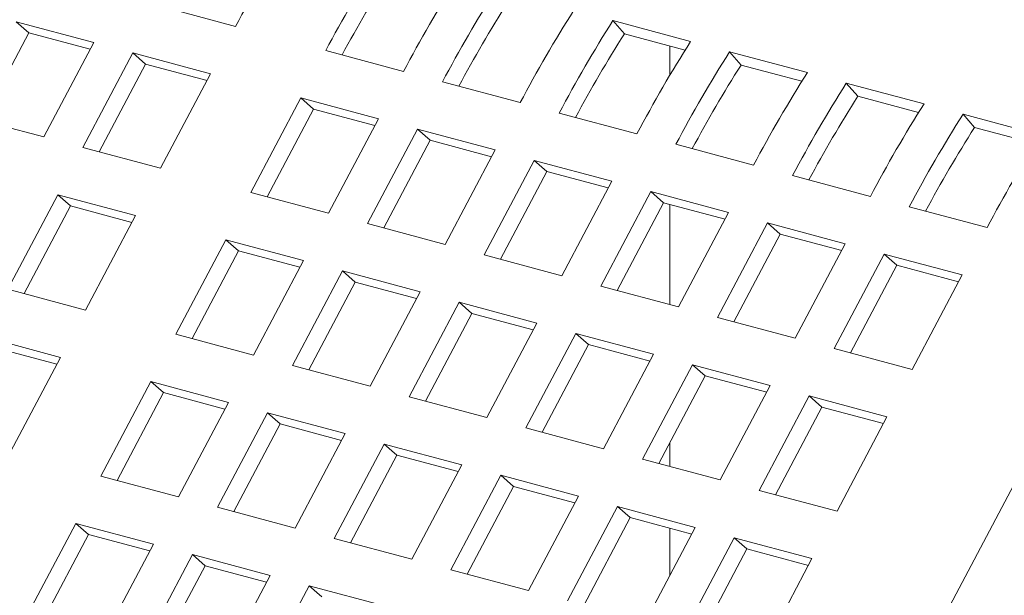
# Model space of a CAD drawing. Units: inches. Extents: x 0.1 to 8.5, y 0.3 to 10.8.
# Drawn here: x 5.5 to 5.7, y 7.6 to 7.7 of the extents above; entities that cross this region are included whole.
import ezdxf

# ---------------------------------------------------------------- set-up
doc = ezdxf.new("R2010")
doc.units = ezdxf.units.IN
doc.header["$MEASUREMENT"] = 0

msp = doc.modelspace()

# ---------------------------------------------------------------- linework, layer by layer
at = {"color": 7, "linetype": 'Continuous', "lineweight": 18}
for p, q in [((5.553360972677545, 7.718815378078784), (5.564409517350424, 7.715855350853881)), ((5.54426063945875, 7.713562519044753), (5.533212094785872, 7.716522546269657)), ((5.535017647523507, 7.714942019001046), (5.533212094785872, 7.716522546269657)), ((5.62908055848246, 7.713728675033294), (5.618032013809583, 7.716688702258199)), ((5.619665273327911, 7.71481087242428), (5.618032013809583, 7.716688702258199)), ((5.535017647523507, 7.714942019001046), (5.528423698404363, 7.702468206361772)), ((5.543752730525231, 7.712601793725914), (5.535017647523507, 7.714942019001046)), ((5.628305688396035, 7.712496009734817), (5.619665273327911, 7.71481087242428)), ((5.53715872955219, 7.700127971241574), (5.54426063945875, 7.713562519044753)), ((5.626134537588095, 7.713077700404902), (5.626134537588095, 7.708926017037824)), ((5.549799646944614, 7.71207855772292), (5.542697737038052, 7.69864400991974)), ((5.560848191617491, 7.709118530498015), (5.549799646944614, 7.71207855772292)), ((5.551605199682247, 7.710498030454307), (5.549799646944614, 7.71207855772292)), ((5.577225821911417, 7.712421721217904), (5.588274366584294, 7.709461693993)), ((5.645668101998885, 7.709284688801928), (5.634619557326008, 7.712244716026833)), ((5.636252816844336, 7.710366886192914), (5.634619557326008, 7.712244716026833)), ((5.551605199682247, 7.710498030454307), (5.545011250563105, 7.698024217815033)), ((5.560340274041655, 7.708157807494547), (5.551605199682247, 7.710498030454307)), ((5.644893231912459, 7.708052023503451), (5.636252816844336, 7.710366886192914)), ((5.55374628171093, 7.695683982694835), (5.560848191617491, 7.709118530498015)), ((5.593813374070158, 7.707977732671166), (5.60486191010072, 7.705017707761634)), ((5.66225564551531, 7.704840702570562), (5.651207100842432, 7.707800729795466)), ((5.65284036036076, 7.705922899961548), (5.651207100842432, 7.707800729795466)), ((5.573664496178483, 7.705684900862038), (5.566562586271924, 7.692250353058859)), ((5.584713040851361, 7.702724873637134), (5.573664496178483, 7.705684900862038)), ((5.575470048916118, 7.704104373593426), (5.573664496178483, 7.705684900862038)), ((5.661480792713516, 7.70360803264134), (5.65284036036076, 7.705922899961548)), ((5.526110184879311, 7.703087998466478), (5.53715872955219, 7.700127971241574)), ((5.575470048916118, 7.704104373593426), (5.568876099796976, 7.691630560954152)), ((5.584205123275527, 7.701764150633666), (5.575470048916118, 7.704104373593426)), ((5.610400917586582, 7.7035337464398), (5.62144946225946, 7.700573719214897)), ((5.678843189031735, 7.700396716339196), (5.667794644358857, 7.7033567435641)), ((5.669427903877185, 7.701478913730183), (5.667794644358857, 7.7033567435641)), ((5.577611130944801, 7.689290325833954), (5.584713040851361, 7.702724873637134)), ((5.67806833622994, 7.699164046409974), (5.669427903877185, 7.701478913730183)), ((5.590252048337224, 7.7012409123153), (5.583150138430664, 7.68780636451212)), ((5.601300584367786, 7.698280887405768), (5.590252048337224, 7.7012409123153)), ((5.592057601074859, 7.699660385046688), (5.590252048337224, 7.7012409123153)), ((5.542697737038052, 7.69864400991974), (5.55374628171093, 7.695683982694835)), ((5.592057601074859, 7.699660385046688), (5.585463651955716, 7.687186572407414)), ((5.600792675434267, 7.697320162086927), (5.592057601074859, 7.699660385046688)), ((5.626988461103006, 7.699089760208434), (5.638037005775885, 7.696129732983531)), ((5.594198674461226, 7.684846339602588), (5.601300584367786, 7.698280887405768)), ((5.60683959185365, 7.696796926083935), (5.599737681947089, 7.683362378280754)), ((5.617888136526527, 7.69383689885903), (5.60683959185365, 7.696796926083935)), ((5.608645144591284, 7.695216398815323), (5.60683959185365, 7.696796926083935)), ((5.699151163325606, 7.696363720173189), (5.661276799477736, 7.624710859120003)), ((5.608645144591284, 7.695216398815323), (5.60205119547214, 7.682742586176049)), ((5.617380227593007, 7.69287617354019), (5.608645144591284, 7.695216398815323)), ((5.643576004619431, 7.694645773977069), (5.65462454929231, 7.691685746752164)), ((5.610786226619966, 7.68040235105585), (5.617888136526527, 7.69383689885903)), ((5.539137379244553, 7.691908861919909), (5.532035469337994, 7.67847431411673)), ((5.550185923917431, 7.688948834695006), (5.539137379244553, 7.691908861919909)), ((5.540942931982189, 7.690328240449007), (5.539137379244553, 7.691908861919909)), ((5.566562586271924, 7.692250353058859), (5.577611130944801, 7.689290325833954)), ((5.623427135370073, 7.692352939852569), (5.616325225463513, 7.678918392049388)), ((5.634475680042951, 7.689392912627664), (5.623427135370073, 7.692352939852569)), ((5.625232688107708, 7.690772412583957), (5.623427135370073, 7.692352939852569)), ((5.540942931982189, 7.690328240449007), (5.534348982863046, 7.677854522012024)), ((5.549678006341597, 7.687988017489246), (5.540942931982189, 7.690328240449007)), ((5.625232688107708, 7.690772412583957), (5.618638738988565, 7.678298599944683)), ((5.633967771109432, 7.688432187308824), (5.625232688107708, 7.690772412583957)), ((5.626134537588095, 7.690530758873391), (5.626134537588095, 7.676290386953928)), ((5.660163548135856, 7.690201787745703), (5.671212092808733, 7.687241760520798)), ((5.543084014010872, 7.675514286891826), (5.550185923917431, 7.688948834695006)), ((5.627373770136391, 7.675958364824485), (5.634475680042951, 7.689392912627664)), ((5.583150138430664, 7.68780636451212), (5.594198674461226, 7.684846339602588)), ((5.640014678886498, 7.687908953621203), (5.632912768979937, 7.674474405818022)), ((5.651063223559376, 7.684948926396298), (5.640014678886498, 7.687908953621203)), ((5.641820231624133, 7.686328426352591), (5.640014678886498, 7.687908953621203)), ((5.641820231624133, 7.686328426352591), (5.635226282504989, 7.673854613713317)), ((5.650555314625857, 7.683988201077458), (5.641820231624133, 7.686328426352591)), ((5.563002228478424, 7.685515205059029), (5.555900318571863, 7.672080657255848)), ((5.574050773151303, 7.682555177834125), (5.563002228478424, 7.685515205059029)), ((5.564807781216059, 7.683934583588126), (5.563002228478424, 7.685515205059029)), ((5.643961313652816, 7.671514378593119), (5.651063223559376, 7.684948926396298)), ((5.564807781216059, 7.683934583588126), (5.558213832096915, 7.671460865151143)), ((5.573542855575466, 7.681594360628366), (5.564807781216059, 7.683934583588126)), ((5.599737681947089, 7.683362378280754), (5.610786226619966, 7.68040235105585)), ((5.656602222402922, 7.683464967389837), (5.649500312496362, 7.670030419586657)), ((5.6676507670758, 7.680504940164932), (5.656602222402922, 7.683464967389837)), ((5.658407775140557, 7.681884440121225), (5.656602222402922, 7.683464967389837)), ((5.566948863244742, 7.669120630030945), (5.574050773151303, 7.682555177834125)), ((5.658407775140557, 7.681884440121225), (5.651813826021414, 7.669410627481951)), ((5.667142858142282, 7.679544214846092), (5.658407775140557, 7.681884440121225)), ((5.579589780637166, 7.681071216512291), (5.572487870730606, 7.667636668709111)), ((5.590638316667727, 7.678111191602759), (5.579589780637166, 7.681071216512291)), ((5.581395333374799, 7.679490595041388), (5.579589780637166, 7.681071216512291)), ((5.66054885716924, 7.667070392361753), (5.6676507670758, 7.680504940164932)), ((5.581395333374799, 7.679490595041388), (5.574801384255656, 7.667016876604405)), ((5.590130407734208, 7.677150372081627), (5.581395333374799, 7.679490595041388)), ((5.532035469337994, 7.67847431411673), (5.543084014010872, 7.675514286891826)), ((5.583536406761167, 7.664676643799579), (5.590638316667727, 7.678111191602759)), ((5.616325225463513, 7.678918392049388), (5.627373770136391, 7.675958364824485)), ((5.596177324153589, 7.676627230280925), (5.58907541424703, 7.663192682477745)), ((5.607225868826467, 7.67366720305602), (5.596177324153589, 7.676627230280925)), ((5.597982876891224, 7.675046608810023), (5.596177324153589, 7.676627230280925)), ((5.597982876891224, 7.675046608810023), (5.591388927772082, 7.662572890373039)), ((5.606717959892949, 7.67270638353489), (5.597982876891224, 7.675046608810023)), ((5.600123958919907, 7.660232655252841), (5.607225868826467, 7.67366720305602)), ((5.632912768979937, 7.674474405818022), (5.643961313652816, 7.671514378593119)), ((5.555900318571863, 7.672080657255848), (5.566948863244742, 7.669120630030945)), ((5.612764867670015, 7.672183244049559), (5.605662957763455, 7.658748696246379)), ((5.623813412342892, 7.669223216824655), (5.612764867670015, 7.672183244049559)), ((5.614570420407649, 7.670602622578657), (5.612764867670015, 7.672183244049559)), ((5.539523656217373, 7.668779044689704), (5.528475111544495, 7.671739071914609)), ((5.614570420407649, 7.670602622578657), (5.607976471288505, 7.658128904141673)), ((5.623305503409373, 7.668262397303524), (5.614570420407649, 7.670602622578657)), ((5.539015738641537, 7.667818321686237), (5.530280664282129, 7.670158544645997)), ((5.616711502436332, 7.655788669021474), (5.623813412342892, 7.669223216824655)), ((5.649500312496362, 7.670030419586657), (5.66054885716924, 7.667070392361753)), ((5.532421746310812, 7.655344496886525), (5.539523656217373, 7.668779044689704)), ((5.572487870730606, 7.667636668709111), (5.583536406761167, 7.664676643799579)), ((5.629352411186439, 7.667739257818193), (5.622250501279879, 7.654304710015013)), ((5.640400955859317, 7.664779230593289), (5.629352411186439, 7.667739257818193)), ((5.631157963924073, 7.666158636347291), (5.629352411186439, 7.667739257818193)), ((5.552339960778365, 7.665345415053729), (5.545238050871806, 7.651910867250548)), ((5.563388505451243, 7.662385387828824), (5.552339960778365, 7.665345415053729)), ((5.554145513516, 7.663764887785117), (5.552339960778365, 7.665345415053729)), ((5.631157963924073, 7.666158636347291), (5.62456401480493, 7.653684917910307)), ((5.639893046925798, 7.663818411072158), (5.631157963924073, 7.666158636347291)), ((5.554145513516, 7.663764887785117), (5.547551564396857, 7.651291075145843)), ((5.562880587875409, 7.661424664825357), (5.554145513516, 7.663764887785117)), ((5.633299045952756, 7.651344682790108), (5.640400955859317, 7.664779230593289)), ((5.556286595544683, 7.648950840025645), (5.563388505451243, 7.662385387828824)), ((5.58907541424703, 7.663192682477745), (5.600123958919907, 7.660232655252841)), ((5.645939954702863, 7.663295271586827), (5.638838044796302, 7.649860723783647)), ((5.656988499375741, 7.660335244361923), (5.645939954702863, 7.663295271586827)), ((5.647745507440497, 7.661714650115925), (5.645939954702863, 7.663295271586827)), ((5.568927512937106, 7.660901426506991), (5.561825603030546, 7.647466878703811)), ((5.579976048967667, 7.657941401597458), (5.568927512937106, 7.660901426506991)), ((5.570733065674741, 7.659320899238379), (5.568927512937106, 7.660901426506991)), ((5.647745507440497, 7.661714650115925), (5.641151558321354, 7.649240931678942)), ((5.656480590442222, 7.659374424840792), (5.647745507440497, 7.661714650115925)), ((5.649886589469181, 7.646900696558742), (5.656988499375741, 7.660335244361923)), ((5.570733065674741, 7.659320899238379), (5.564139116555598, 7.646847086599105)), ((5.579468140034149, 7.656980676278618), (5.570733065674741, 7.659320899238379)), ((5.605662957763455, 7.658748696246379), (5.616711502436332, 7.655788669021474)), ((5.572874139061108, 7.644506853794279), (5.579976048967667, 7.657941401597458)), ((5.626134537588095, 7.656655897651948), (5.626134537588095, 7.653264144166024)), ((5.585515056453532, 7.656457440275624), (5.57841314654697, 7.643022892472445)), ((5.596563601126409, 7.653497413050721), (5.585515056453532, 7.656457440275624)), ((5.587320609191165, 7.654876913007013), (5.585515056453532, 7.656457440275624)), ((5.587320609191165, 7.654876913007013), (5.580726660072021, 7.642403100367739)), ((5.596055692192889, 7.65253668773188), (5.587320609191165, 7.654876913007013)), ((5.622250501279879, 7.654304710015013), (5.633299045952756, 7.651344682790108)), ((5.589461691219848, 7.64006286524754), (5.596563601126409, 7.653497413050721)), ((5.545238050871806, 7.651910867250548), (5.556286595544683, 7.648950840025645)), ((5.602102599969955, 7.652013454044258), (5.595000690063396, 7.638578906241078)), ((5.613151144642833, 7.649053426819354), (5.602102599969955, 7.652013454044258)), ((5.603908152707589, 7.650432926775647), (5.602102599969955, 7.652013454044258)), ((5.603908152707589, 7.650432926775647), (5.597314203588447, 7.637959114136373)), ((5.612643235709314, 7.648092701500514), (5.603908152707589, 7.650432926775647)), ((5.638838044796302, 7.649860723783647), (5.649886589469181, 7.646900696558742)), ((5.606049234736273, 7.635618879016174), (5.613151144642833, 7.649053426819354)), ((5.561825603030546, 7.647466878703811), (5.572874139061108, 7.644506853794279)), ((5.618690143486379, 7.647569467812893), (5.611588233579819, 7.634134920009712)), ((5.629738688159258, 7.644609440587988), (5.618690143486379, 7.647569467812893)), ((5.620495696224014, 7.645988940544281), (5.618690143486379, 7.647569467812893)), ((5.620495696224014, 7.645988940544281), (5.613901747104871, 7.633515127905007)), ((5.629230779225739, 7.643648715269149), (5.620495696224014, 7.645988940544281)), ((5.541677693078306, 7.645175719250719), (5.534575783171745, 7.631741171447539)), ((5.552726237751183, 7.642215692025815), (5.541677693078306, 7.645175719250719)), ((5.543483245815941, 7.643595097779817), (5.541677693078306, 7.645175719250719)), ((5.622636778252698, 7.631174892784808), (5.629738688159258, 7.644609440587988)), ((5.626134537588095, 7.644478179095292), (5.626134537588095, 7.637791512078547)), ((5.543483245815941, 7.643595097779817), (5.536889296696797, 7.631121379342833)), ((5.552218320175348, 7.641254874820055), (5.543483245815941, 7.643595097779817)), ((5.57841314654697, 7.643022892472445), (5.589461691219848, 7.64006286524754)), ((5.635277687002804, 7.643125481581527), (5.628175777096244, 7.629690933778346)), ((5.646326231675682, 7.640165454356622), (5.635277687002804, 7.643125481581527)), ((5.637083239740439, 7.641544954312915), (5.635277687002804, 7.643125481581527)), ((5.545624327844624, 7.628781144222636), (5.552726237751183, 7.642215692025815)), ((5.637083239740439, 7.641544954312915), (5.630489290621296, 7.629071141673641)), ((5.645818322742163, 7.639204729037782), (5.637083239740439, 7.641544954312915)), ((5.558265245237047, 7.640731730703981), (5.551163335330487, 7.627297182900802)), ((5.569313781267609, 7.637771705794449), (5.558265245237047, 7.640731730703981)), ((5.560070797974682, 7.639151109233078), (5.558265245237047, 7.640731730703981)), ((5.639224321769122, 7.626730906553441), (5.646326231675682, 7.640165454356622)), ((5.560070797974682, 7.639151109233078), (5.553476848855538, 7.626677390796096)), ((5.56880587233409, 7.636810886273318), (5.560070797974682, 7.639151109233078)), ((5.595000690063396, 7.638578906241078), (5.606049234736273, 7.635618879016174)), ((5.562211871361049, 7.62433715799127), (5.569313781267609, 7.637771705794449)), ((5.574852788753471, 7.636287744472614), (5.567750878846912, 7.622853196669436)), ((5.585901333426349, 7.633327717247711), (5.574852788753471, 7.636287744472614)), ((5.576658341491106, 7.634707123001712), (5.574852788753471, 7.636287744472614))]:
    msp.add_line(p, q, dxfattribs=at)
for centre, radius, start, end in [((5.737117331381143, 7.624459627610421), 0.1954000185631116, 147.6520384882607, 152.112531295804), ((5.749933635942591, 7.621025997974191), 0.1954000185636327, 147.6520384882696, 152.1125312958009), ((5.747647843440705, 7.621625123876875), 0.1907638284260303, 147.6507291455985, 151.7897151329756), ((5.760982180616348, 7.618065970748762), 0.1954000185646562, 147.6520384882772, 152.1125312957855), ((5.766521188101372, 7.616582009427425), 0.1954000185636809, 147.6520384882687, 152.1125312957992), ((5.764235395601169, 7.617181135329111), 0.1907638284280349, 147.6507291456152, 151.7897151329486), ((5.77756972413139, 7.61362198451822), 0.1954000185630476, 147.6520384882645, 152.1125312958094), ((5.783108731617796, 7.61213802319606), 0.1954000185636805, 147.6520384882689, 152.1125312957994), ((5.780822939117605, 7.612737149097751), 0.1907638284280421, 147.6507291456188, 151.7897151329519), ((5.794157276290834, 7.609177995971061), 0.1954000185638667, 147.6520384882708, 152.1125312957965), ((5.799696275134761, 7.607694036964368), 0.1954000185643111, 147.6520384882729, 152.1125312957891), ((5.797410482634163, 7.608293162866308), 0.190763828428196, 147.6507291456206, 151.7897151329503), ((5.810744819806177, 7.604734009740322), 0.1954000185626172, 147.6520384882564, 152.1125312958107), ((5.816283818649691, 7.603250050733874), 0.1954000185625823, 147.6520384882546, 152.11253129581), ((5.81399802614974, 7.603849176635436), 0.1907638284272155, 147.6507291456099, 151.789715132961), ((5.827332363322025, 7.600290023509296), 0.1954000185619482, 147.6520384882502, 152.11253129582), ((5.832871362167357, 7.598806064501789), 0.1954000185640163, 147.6520384882712, 152.1125312957938), ((5.8305855696657, 7.599405190404357), 0.1907638284266693, 147.6507291456077, 151.7897151329711), ((5.843919906839527, 7.595846037277282), 0.1954000185632045, 147.6520384882585, 152.1125312957998)]:
    msp.add_arc(centre, radius, start, end, dxfattribs=at)

doc.saveas('drawing.dxf')
